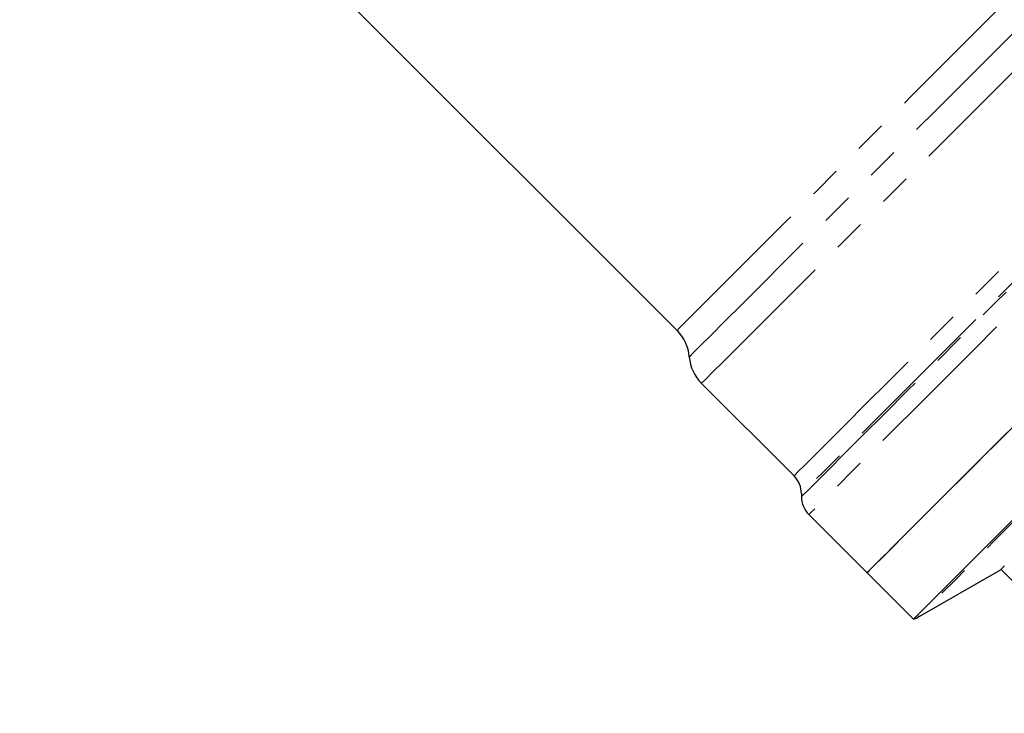
# Model space of a CAD drawing. Units: millimetres. Extents: x 126 to 295, y 47 to 278.
# Drawn here: x 189 to 228, y 143 to 171 of the extents above; entities that cross this region are included whole.
import ezdxf

# ---------------------------------------------------------------- set-up
doc = ezdxf.new("R2010")
doc.units = ezdxf.units.MM
doc.linetypes.add('PHANTOM', pattern=[12.7, 6.35, -1.27, 1.27, -1.27, 1.27, -1.27])

msp = doc.modelspace()

# ---------------------------------------------------------------- linework, layer by layer
at = {"color": 7, "linetype": 'Continuous', "lineweight": 25}
for p, q in [((188.73, 184.5), (214.696, 158.533)), ((215.662, 156.436), (219.317, 152.781)), ((219.61, 152.074), (219.61, 151.959)), ((219.903, 151.252), (222.2, 148.955)), ((227.071, 150.149), (224.039, 147.117)), ((224.199, 147.183), (227.496, 149.086)), ((227.495, 149.087), (233.185, 143.397)), ((222.2, 148.955), (224.039, 147.117))]:
    msp.add_line(p, q, dxfattribs=at)
at = {"color": 8, "linetype": 'PHANTOM', "lineweight": 18, "flags": 128}
for points in [[(214.696, 158.533), (214.767, 158.605), (214.98, 158.818), (215.333, 159.171), (215.823, 159.66), (216.445, 160.283), (217.195, 161.032), (218.064, 161.902), (219.047, 162.884), (220.133, 163.971), (221.315, 165.152), (222.58, 166.417), (223.918, 167.756), (225.318, 169.155), (226.766, 170.603), (228.25, 172.088), (229.758, 173.595), (231.275, 175.112), (232.789, 176.626), (234.285, 178.123), (235.752, 179.589), (237.175, 181.013), (238.543, 182.381), (239.844, 183.681), (241.065, 184.902), (242.196, 186.034), (243.228, 187.065), (244.15, 187.988)], [(215.662, 156.436), (215.68, 156.454), (215.821, 156.594), (216.101, 156.875), (216.519, 157.293), (217.071, 157.845), (217.752, 158.525), (218.556, 159.33), (219.477, 160.251), (220.507, 161.28), (221.637, 162.41), (222.857, 163.631), (224.158, 164.932), (225.529, 166.303), (226.957, 167.731), (228.432, 169.205), (229.939, 170.713), (231.468, 172.241), (233.004, 173.777), (234.535, 175.308), (236.048, 176.821), (237.53, 178.304), (238.969, 179.743), (240.353, 181.126), (241.669, 182.443), (242.908, 183.681), (244.058, 184.831), (245.109, 185.883), (246.054, 186.827), (246.883, 187.657)], [(215.179, 157.485), (215.197, 157.502), (215.336, 157.642), (215.614, 157.92), (216.028, 158.334), (216.574, 158.88), (217.249, 159.554), (218.045, 160.351), (218.957, 161.263), (219.976, 162.282), (221.095, 163.4), (222.303, 164.608), (223.59, 165.895), (224.945, 167.251), (226.357, 168.663), (227.814, 170.12), (229.304, 171.609), (230.813, 173.118), (232.329, 174.634), (233.839, 176.145), (235.33, 177.636), (236.79, 179.096), (238.207, 180.512), (239.567, 181.872), (240.86, 183.165), (242.074, 184.38), (243.2, 185.506), (244.228, 186.533), (245.149, 187.454)], [(219.61, 151.959), (219.679, 152.028), (219.885, 152.234), (220.226, 152.575), (220.699, 153.048), (221.302, 153.651), (222.028, 154.377), (222.872, 155.221), (223.827, 156.176), (224.886, 157.235), (226.039, 158.388), (227.278, 159.627), (228.593, 160.941), (229.972, 162.321), (231.405, 163.754), (232.88, 165.229), (234.385, 166.734), (235.909, 168.258), (237.438, 169.786), (238.96, 171.309), (240.463, 172.812), (241.935, 174.284), (243.364, 175.713), (244.738, 177.087), (246.047, 178.396), (247.279, 179.628), (248.425, 180.774), (249.476, 181.824), (250.422, 182.771), (251.256, 183.605), (251.972, 184.321), (252.564, 184.913), (253.027, 185.376), (253.356, 185.705), (253.551, 185.9)], [(253.436, 185.9), (253.238, 185.701), (252.901, 185.364), (252.428, 184.891), (251.822, 184.286), (251.09, 183.553), (250.236, 182.699), (249.268, 181.731), (248.194, 180.657), (247.023, 179.487), (245.765, 178.229), (244.43, 176.894), (243.03, 175.493), (241.576, 174.039), (240.079, 172.543), (238.554, 171.017), (237.011, 169.475), (235.465, 167.929), (233.928, 166.391), (232.413, 164.876), (230.932, 163.395), (229.498, 161.962), (228.123, 160.586), (226.818, 159.281), (225.594, 158.058), (224.462, 156.925), (223.43, 155.893), (222.508, 154.971), (221.702, 154.165), (221.02, 153.484), (220.468, 152.931), (220.05, 152.513), (219.769, 152.232), (219.628, 152.091), (219.61, 152.074)], [(254.259, 185.608), (254.064, 185.413), (253.732, 185.081), (253.265, 184.614), (252.668, 184.017), (251.944, 183.293), (251.101, 182.45), (250.144, 181.493), (249.082, 180.43), (247.922, 179.271), (246.675, 178.024), (245.351, 176.7), (243.96, 175.309), (242.513, 173.862), (241.023, 172.372), (239.501, 170.85), (237.96, 169.308), (236.411, 167.76), (234.869, 166.218), (233.344, 164.693), (231.85, 163.199), (230.399, 161.748), (229.002, 160.351), (227.671, 159.019), (226.416, 157.764), (225.247, 156.596), (224.175, 155.524), (223.207, 154.556), (222.352, 153.701), (221.617, 152.965), (221.006, 152.355), (220.527, 151.876), (220.181, 151.53), (219.973, 151.322), (219.903, 151.252)], [(219.317, 152.781), (219.335, 152.798), (219.472, 152.936), (219.746, 153.21), (220.155, 153.618), (220.694, 154.157), (221.36, 154.823), (222.146, 155.609), (223.047, 156.51), (224.055, 157.518), (225.162, 158.625), (226.359, 159.822), (227.635, 161.098), (228.981, 162.444), (230.384, 163.848), (231.835, 165.298), (233.32, 166.783), (234.828, 168.291), (236.345, 169.809), (237.861, 171.324), (239.361, 172.824), (240.834, 174.298), (242.268, 175.732), (243.651, 177.114), (244.971, 178.434), (246.218, 179.681), (247.381, 180.844), (248.451, 181.914), (249.418, 182.882), (250.276, 183.739), (251.017, 184.48), (251.634, 185.097)], [(258.385, 181.368), (258.379, 181.363), (258.271, 181.255), (258.027, 181.01), (257.647, 180.631), (257.136, 180.12), (256.498, 179.481), (255.737, 178.72), (254.859, 177.843), (253.873, 176.857), (252.785, 175.769), (251.605, 174.588), (250.341, 173.325), (249.005, 171.989), (247.607, 170.59), (246.157, 169.141), (244.669, 167.653), (243.153, 166.137), (241.623, 164.607), (240.09, 163.074), (238.566, 161.55), (237.065, 160.048), (235.597, 158.581), (234.175, 157.159), (232.811, 155.795), (231.515, 154.499), (230.297, 153.281), (229.169, 152.152), (228.137, 151.121), (227.212, 150.196), (226.4, 149.384), (225.708, 148.692), (225.141, 148.125), (224.705, 147.689), (224.402, 147.386), (224.235, 147.219), (224.199, 147.183)]]:
    msp.add_lwpolyline(points, dxfattribs=at)
at = {"color": 7, "linetype": 'Continuous', "lineweight": 25, "flags": 128}
for points in [[(228.796, 155.551), (227.613, 154.368), (226.528, 153.283), (225.548, 152.303), (224.682, 151.437), (223.937, 150.692), (223.318, 150.073), (222.832, 149.587), (222.482, 149.237), (222.271, 149.026), (222.2, 148.955)], [(225.233, 151.988), (226.164, 152.919), (227.202, 153.957), (228.339, 155.094)], [(222.2, 148.955), (222.236, 148.991), (222.404, 149.159), (222.709, 149.464), (223.148, 149.903), (223.719, 150.474), (224.415, 151.17), (225.233, 151.988)], [(228.003, 151.081), (227.071, 150.149)], [(227.632, 149.224), (227.603, 149.196), (227.578, 149.17), (227.556, 149.148), (227.538, 149.13), (227.522, 149.114), (227.51, 149.102), (227.501, 149.093), (227.495, 149.087)]]:
    msp.add_lwpolyline(points, dxfattribs=at)
at = {"color": 7, "linetype": 'Continuous', "lineweight": 25}
for centre, radius, start, end in [((213.518, 157.355), 1.667, 4.4642, 45), ((216.841, 157.614), 1.667, 184.4642, 225), ((218.61, 152.074), 1, 0, 45), ((220.61, 151.959), 1, 180, 225), ((223.866, 147.761), 0.667, 285, 300)]:
    msp.add_arc(centre, radius, start, end, dxfattribs=at)

doc.saveas('drawing.dxf')
